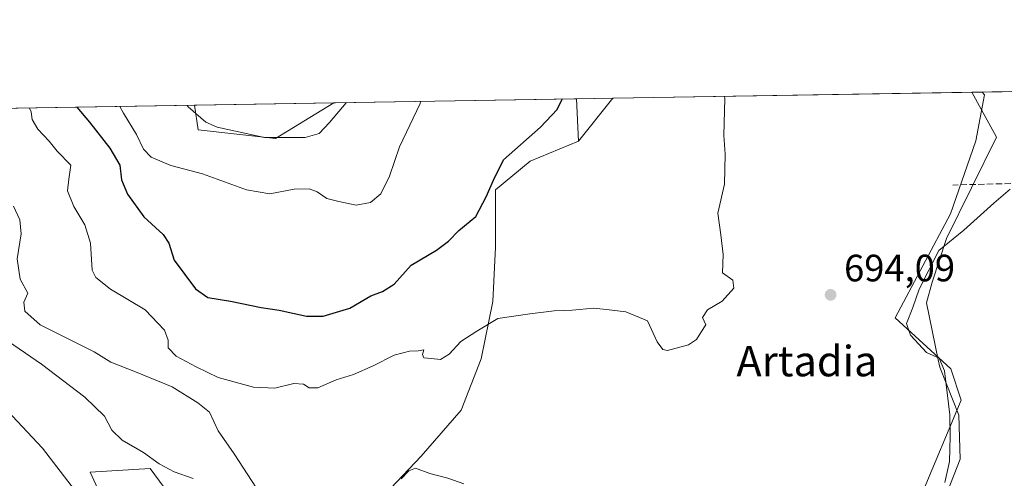
# Model space of a CAD drawing. Units: metres. Extents: x 614576 to 618035, y 4710870 to 4713241.
# Drawn here: x 616608 to 616866, y 4713120 to 4713241 of the extents above; entities that cross this region are included whole.
import ezdxf
from ezdxf.enums import TextEntityAlignment as Align

# ---------------------------------------------------------------- set-up
doc = ezdxf.new("R2010")
doc.units = ezdxf.units.M
doc.header["$MEASUREMENT"] = 0
doc.linetypes.add('DGN Style 3', pattern=[2.307223458686699, 1.648016756204785, -0.6592067024819142])
for name, color, linetype, lineweight in [('Arbolado forestal CxS', 92, 'Continuous', 0), ('Comarca CxS', 21, 'Continuous', 0), ('Comunidad Autónoma CxS', 142, 'Continuous', 0), ('Cultivos herbáceos CxS', 92, 'Continuous', 0), ('Curva de nivel maestra', 30, 'Continuous', 30), ('Curva de nivel normal', 30, 'Continuous', 0), ('Espacio natural protegido', 121, 'Continuous', 13), ('Espacio natural protegido CxS', 121, 'Continuous', 0), ('Matorral CxS', 135, 'Continuous', 0), ('Municipio CxS', 4, 'Continuous', 0), ('Provincia CxS', 1, 'Continuous', 0), ('Punto de cota en terreno', 7, 'Continuous', 0), ('Rótulo de punto de cota en terreno', 7, 'Continuous', 0), ('Senda', 7, 'DGN Style 3', 0), ('Texto cartográfico', 7, 'Continuous', 0)]:
    doc.layers.add(name, color=color, linetype=linetype, lineweight=lineweight)
doc.styles.add('Style-Arial', font='txt')

# ---------------------------------------------------------------- blocks, each defined once
blk = doc.blocks.new('*U8')
at = {"layer": 'Arbolado forestal CxS', "color": 92, "linetype": 'Continuous', "lineweight": 0}
blk.add_polyline3d([(616874.7947000006, 4713101.748299999, 699.6981999999989), (616845.2883000001, 4713095.085700001, 697.226800000004), (616831.9627, 4713081.760299999, 695.3010000000068), (616816.7333000004, 4713061.772299999, 694.306700000001), (616813.4291000003, 4713062.549699999, 693.4496999999974), (616800.9776999997, 4713065.479499999, 690.4087000000001), (616812.9715, 4713088.318499999, 692.488599999997), (616819.4546999997, 4713107.024499999, 693.1916000000056), (616844.5815000003, 4713115.9923, 694.6996000000072), (616855.0129000006, 4713140.833100001, 695.9386999999988), (616852.3169, 4713149.043099999, 695.6698000000034), (616837.6671000002, 4713162.4441, 694.639599999995), (616852.2122999998, 4713189.7039, 694.1989999999934), (616858.8646999998, 4713208.8869, 692.8984000000055), (616861.1897, 4713221.0009, 691.6612000000023), (616860.5571, 4713221.694599999, 691.5187000000005), (617598.6147999996, 4713234.052999999, 740.8711000000039)], dxfattribs=at)
for points in [[(616690.2785999998, 4713218.843400001, 711.684699999998), (616674.9414999997, 4713209.5319, 711.0838999999978), (616654.6584999999, 4713211.785900001, 709.1842999999935), (616653.7107999995, 4713218.231100001, 710.8349000000018)], [(616763.5262000002, 4713220.069900001, 697.9412000000011), (616754.5721000005, 4713208.7805, 698.5255000000034), (616753.9867000004, 4713219.9102, 699.8076000000001)]]:
    blk.add_3dface(points, dxfattribs=at)
blk = doc.blocks.new('5PATER')
at = {"layer": 'Punto de cota en terreno', "linetype": 'Continuous', "lineweight": 0}
h = blk.add_hatch(color=51, dxfattribs=at)
edge = h.paths.add_edge_path()
edge.add_ellipse((0, 0), major_axis=(-0.1095731443231308, -0.1110710700762829), ratio=0.9994222409660322, start_angle=0, end_angle=360)

msp = doc.modelspace()

# ---------------------------------------------------------------- linework, layer by layer
at = {"layer": 'Arbolado forestal CxS', "color": 92, "linetype": 'Continuous', "lineweight": 0, "extrusion": (0.1077781431973368, 0.001804666393201196, 0.9941733324869177), "elevation": 75677.36770232017, "flags": 128}
msp.add_lwpolyline([(4702233.676681307, -691554.4472084484), (4702233.676681306, -691678.4410565776)], dxfattribs=at)
at = {"layer": 'Arbolado forestal CxS', "color": 92, "linetype": 'Continuous', "lineweight": 0, "extrusion": (-0.02322624171976484, -0.000388905752798378, 0.9997301588168132), "elevation": -15444.9027412302, "flags": 128}
msp.add_lwpolyline([(-4702233.698324011, 695304.3215948831), (-4702233.698324012, 695340.9043923183)], dxfattribs=at)
at = {"layer": 'Arbolado forestal CxS', "color": 92, "linetype": 'Continuous', "lineweight": 0, "extrusion": (0.1919563651468801, 0.003215538266882176, 0.9813981934939824), "elevation": 134232.1823531745, "flags": 128}
msp.add_lwpolyline([(4702228.717358971, -682535.4947151357), (4702228.71735897, -682545.216394273)], dxfattribs=at)
at = {"layer": 'Arbolado forestal CxS', "color": 92, "linetype": 'Continuous', "lineweight": 0, "extrusion": (0.006002682137527688, -0.1141247892594603, 0.9934482876746227), "elevation": -533497.8281953455, "flags": 128}
msp.add_lwpolyline([(863464.1549216758, 4643774.069995827), (863464.1549216758, 4643762.851309558)], dxfattribs=at)
at = {"layer": 'Arbolado forestal CxS', "color": 92, "linetype": 'Continuous', "lineweight": 0, "extrusion": (0.02517762431069106, 0.03174407425238251, 0.9991788633592731), "elevation": 165842.8163185256, "flags": 128}
msp.add_lwpolyline([(2445638.875857986, -4072614.370636428), (2445638.875857985, -4072599.949405053)], dxfattribs=at)
at = {"layer": 'Arbolado forestal CxS', "color": 92, "linetype": 'Continuous', "lineweight": 0}
for points in [[(616860.557, 4713221.694700001, 691.5187000000005), (616861.1897, 4713221.0009, 691.6612000000023), (616858.8646999998, 4713208.8869, 692.8984000000055), (616852.2122999998, 4713189.7039, 694.1989999999934), (616837.6671000002, 4713162.4441, 694.639599999995), (616852.3169, 4713149.043099999, 695.6698000000034), (616855.0129000006, 4713140.833100001, 695.9386999999988), (616844.5815000003, 4713115.9923, 694.6996000000072), (616819.4546999997, 4713107.024499999, 693.1916000000056), (616812.9715, 4713088.318499999, 692.488599999997), (616800.9776999997, 4713065.479499999, 690.4087000000001)], [(616653.7107999995, 4713218.2312, 710.8350000000065), (616654.6584999999, 4713211.785900001, 709.1842999999935), (616674.9414999997, 4713209.5319, 711.0838999999978), (616690.2788000006, 4713218.843499999, 711.6845999999932)]]:
    msp.add_polyline3d(points, dxfattribs=at)
at = {"layer": 'Comarca CxS', "color": 21, "linetype": 'Continuous', "lineweight": 0, "flags": 128}
msp.add_lwpolyline([(614702.1178260557, 4710871.604399562), (614614.0500008619, 4710870.129982872), (614591.5825999993, 4712233.918099998), (614575.940000862, 4713183.439982845), (616857.8460000008, 4713221.649300001), (617996.1800008869, 4713240.709982848), (618010.2838990891, 4712409.248522355), (618010.9025999989, 4712372.772000001), (618010.9057999994, 4712372.5866), (618035.4200008855, 4710927.409982871)], close=True, dxfattribs=at)
at = {"layer": 'Comunidad Autónoma CxS', "color": 142, "linetype": 'Continuous', "lineweight": 0, "flags": 128}
msp.add_lwpolyline([(614702.1178260557, 4710871.604399562), (614614.0500008619, 4710870.129982872), (614591.5825999993, 4712233.918099998), (614575.940000862, 4713183.439982845), (616857.8460000008, 4713221.649300001), (617996.1800008869, 4713240.709982848), (618010.2838990891, 4712409.248522355), (618010.9025999989, 4712372.772000001), (618010.9057999994, 4712372.5866), (618035.4200008855, 4710927.409982871)], close=True, dxfattribs=at)
at = {"layer": 'Cultivos herbáceos CxS', "color": 92, "linetype": 'Continuous', "lineweight": 0, "extrusion": (0.06602719566900624, 0.00110556816587701, 0.9978172112922875), "elevation": 46630.36982919501, "flags": 128}
msp.add_lwpolyline([(4702233.772161772, -694020.4046771735), (4702233.772161772, -694117.6615695627)], dxfattribs=at)
at = {"layer": 'Cultivos herbáceos CxS', "color": 92, "linetype": 'Continuous', "lineweight": 0, "extrusion": (0.02517762431069106, 0.03174407425238251, 0.9991788633592731), "elevation": 165842.8163185256, "flags": 128}
msp.add_lwpolyline([(2445638.875857986, -4072614.370636428), (2445638.875857985, -4072599.949405053)], dxfattribs=at)
at = {"layer": 'Cultivos herbáceos CxS', "color": 92, "linetype": 'Continuous', "lineweight": 0}
for points in [[(616700.4820999998, 4713112.6229, 689.3322000000044), (616713.2533, 4713126.144900001, 691.3558000000048), (616723.7713000001, 4713138.164899999, 692.4250999999931), (616729.0295000002, 4713151.686699999, 693.7985000000045), (616732.0346999997, 4713166.7119, 696.3488000000071), (616732.7868999997, 4713180.9845, 698.2399000000005), (616732.7871000003, 4713196.009500001, 699.9820999999939), (616741.8321000002, 4713203.5557, 699.4850000000006), (616754.5721000005, 4713208.7805, 698.5255000000034), (616763.5262000002, 4713220.069900001, 697.9412000000011), (616860.5571, 4713221.694599999, 691.5187000000005), (616861.1897, 4713221.0009, 691.6612000000023), (616858.8646999998, 4713208.8869, 692.8984000000055), (616852.2122999998, 4713189.7039, 694.1989999999934), (616837.6671000002, 4713162.4441, 694.639599999995), (616852.3169, 4713149.043099999, 695.6698000000034), (616855.0129000006, 4713140.833100001, 695.9386999999988), (616844.5815000003, 4713115.9923, 694.6996000000072)], [(616860.557, 4713221.694700001, 691.5187000000005), (616861.1897, 4713221.0009, 691.6612000000023), (616858.8646999998, 4713208.8869, 692.8984000000055), (616852.2122999998, 4713189.7039, 694.1989999999934), (616837.6671000002, 4713162.4441, 694.639599999995), (616852.3169, 4713149.043099999, 695.6698000000034), (616855.0129000006, 4713140.833100001, 695.9386999999988), (616844.5815000003, 4713115.9923, 694.6996000000072), (616819.4546999997, 4713107.024499999, 693.1916000000056), (616812.9715, 4713088.318499999, 692.488599999997), (616800.9776999997, 4713065.479499999, 690.4087000000001)], [(616754.5721000005, 4713208.7805, 698.5255000000034), (616741.8321000002, 4713203.5557, 699.4850000000006), (616732.7871000003, 4713196.009500001, 699.9820999999939), (616732.7868999997, 4713180.9845, 698.2399000000005), (616732.0346999997, 4713166.7119, 696.3488000000071), (616729.0295000002, 4713151.686699999, 693.7985000000045), (616723.7713000001, 4713138.164899999, 692.4250999999931), (616713.2533, 4713126.144900001, 691.3558000000048), (616700.4820999998, 4713112.6229, 689.3322000000044)], [(616640.7701000003, 4713090.509299999, 679.8012000000017), (616626.2725000001, 4713121.9235, 681.6150999999954), (616642.0784999998, 4713122.911499999, 684.6652999999933), (616669.7368999999, 4713085.3543, 683.9155000000028)], [(616669.7368999999, 4713085.3543, 683.9155000000028), (616642.0784999998, 4713122.911499999, 684.6652999999933), (616626.2725000001, 4713121.9235, 681.6150999999954), (616640.7701000003, 4713090.509299999, 679.8012000000017)]]:
    msp.add_polyline3d(points, dxfattribs=at)
at = {"layer": 'Curva de nivel maestra', "color": 30, "linetype": 'Continuous', "lineweight": 30, "elevation": 700, "flags": 128}
msp.add_lwpolyline([(616622.8150000004, 4713217.7138), (616626.0999999996, 4713213.8201), (616631.4699999997, 4713207.0101), (616634.0800000001, 4713202.4901), (616634.5800000001, 4713198.6601), (616636.1399999997, 4713194.940099999), (616640.4199999999, 4713188.920100001), (616645.5, 4713184.300100001), (616646.9299999997, 4713182.0701), (616648.3600000005, 4713177.550100001), (616653.9500000002, 4713170.0801), (616657.2300000006, 4713167.780099999), (616663.1399999997, 4713166.840100001), (616671.1799999997, 4713165.1601), (616675.9600000001, 4713164.4101), (616683.0999999996, 4713162.840100001), (616687.5300000003, 4713162.850099999), (616694.4900000002, 4713164.940099999), (616699.9800000006, 4713168.220100001), (616703.0999999996, 4713169.3301), (616706.1500000004, 4713171.3101), (616710.5999999996, 4713176.220100001), (616717.2699999996, 4713180.190099999), (616720.4400000004, 4713182.5801), (616723.0899999999, 4713185.390100001), (616727.6200000001, 4713189.020099999), (616730.2999999998, 4713194.220100001), (616732.2199999997, 4713198.600099999), (616734.8200000003, 4713203.940099999), (616744.5300000003, 4713212.450099999), (616748.9699999997, 4713217.090100001), (616750.2410000004, 4713219.8474)], dxfattribs=at)
at = {"layer": 'Curva de nivel normal', "color": 30, "linetype": 'Continuous', "lineweight": 0, "flags": 128}
for points, elevation in [([(616610.4099000003, 4713217.506100001), (616610.8600000005, 4713216.5001), (616611.0700000003, 4713214.4801), (616612.54, 4713211.950099999), (616615.5499999998, 4713208.8101), (616617.6600000003, 4713206.220100001), (616621.2300000006, 4713202.550100001), (616620.7400000002, 4713198.8101), (616620.3799999999, 4713195.800100001), (616622.04, 4713191.6601), (616624.9199999999, 4713186.8201), (616626.4000000004, 4713182.020099999), (616626.8700000001, 4713174.9101), (616627.79, 4713173.050100001), (616631.6200000001, 4713169.970100001), (616640.7199999997, 4713164.5101), (616645.8300000001, 4713159.220100001), (616646.8200000003, 4713156.550100001), (616646.8200000003, 4713154.550100001), (616648.8600000005, 4713152.380100001), (616654.1100000005, 4713149.5801), (616659.9600000001, 4713146.7301), (616669.1799999997, 4713144.200099999), (616674.7999999998, 4713143.940099999), (616679.7999999998, 4713145.1501), (616682.3499999996, 4713145.020099999), (616683.8300000001, 4713144.0101), (616686.1299999999, 4713144.0801), (616690.9199999999, 4713146.170100001), (616695.4299999997, 4713147.5701), (616700.5899999999, 4713149.8201), (616706.1299999999, 4713152.640100001), (616710.1299999999, 4713153.640100001), (616712.4699999997, 4713153.720100001), (616713.9699999997, 4713154.0601), (616713.5999999996, 4713152.7601), (616713.9600000001, 4713151.9001), (616715.8799999999, 4713151.720100001), (616718.3499999996, 4713151.450099999), (616720.6200000001, 4713152.920100001), (616723.6699999999, 4713156.200099999), (616727.8899999997, 4713158.940099999), (616733.3600000005, 4713162.2401), (616741.79, 4713163.520099999), (616748.1299999999, 4713164.300100001), (616752.9100000003, 4713164.440099999), (616758.5999999996, 4713164.940099999), (616762.5800000001, 4713164.520099999), (616766.9800000006, 4713164.040100001), (616772.6399999997, 4713161.640100001), (616775.2199999997, 4713156.130100001), (616776.6600000003, 4713154.0701), (616777.9199999999, 4713153.850099999), (616783.4000000004, 4713155.3301), (616785.5499999998, 4713156.7401), (616786.6900000004, 4713158.620100001), (616787.9500000002, 4713160.5701), (616787.0700000003, 4713162.550100001), (616788.4100000003, 4713164.530099999), (616792.2599999999, 4713166.8101), (616795.2999999998, 4713170.200099999), (616795.04, 4713172.360099999), (616792.3499999996, 4713174.2301), (616792.5300000003, 4713179.0801), (616791.9400000004, 4713184.190099999), (616791.1500000004, 4713189.920100001), (616792.8700000001, 4713197.520099999), (616793.0800000001, 4713205.370100001), (616792.7000000002, 4713210.340100001), (616792.9900000002, 4713219.9801), (616792.9124999996, 4713220.562200001)], 695), ([(616634.0871000001, 4713217.902600001), (616635.0899999999, 4713216.1601), (616638.4800000006, 4713210.5601), (616640.3099999996, 4713206.720100001), (616642.3200000003, 4713204.620100001), (616647.54, 4713202.4101), (616655.8399999999, 4713200.2301), (616667.3399999999, 4713196.020099999), (616673.5199999996, 4713195.0001), (616679.8399999999, 4713196.2401), (616683.8499999996, 4713196.280099999), (616685.9299999997, 4713195.4801), (616688.4600000001, 4713193.770099999), (616691.5999999996, 4713192.9901), (616696.2000000002, 4713192.0001), (616699.9600000001, 4713192.720100001), (616702.6500000004, 4713195.0001), (616704.9600000001, 4713199.600099999), (616707.5700000003, 4713207.350099999), (616712.9800000006, 4713218.6801), (616713.0785999997, 4713219.225400001)], 705), ([(616651.7976000002, 4713218.199200001), (616652.0499999998, 4713217.840100001), (616656.7300000006, 4713213.8201), (616659.6500000004, 4713212.4801), (616672.0999999996, 4713209.7401), (616682.7999999998, 4713209.7501), (616686.4699999997, 4713210.790100001), (616689.1399999997, 4713213.710100001), (616693.5393000003, 4713218.8981)], 710), ([(616867.9400000004, 4713196.2401), (616863.6100000005, 4713192.550100001), (616855.7400000002, 4713185.450099999), (616849.1399999997, 4713180.120100001), (616844.04, 4713169.960100001), (616842.3399999999, 4713165.170100001), (616840.6799999997, 4713160.960100001), (616841.6900000004, 4713157.850099999), (616845.9400000004, 4713153.300100001), (616849.2699999996, 4713151.8101), (616850.6699999999, 4713148.530099999), (616852.0899999999, 4713136.960100001), (616852.1699999999, 4713131.270099999), (616852, 4713124.720100001), (616850.7100000001, 4713119.190099999)], 694.9999999999999), ([(616669.9800000006, 4713117.7301), (616664.1600000003, 4713126.720100001), (616659.9299999997, 4713132.7401), (616657.6100000005, 4713137.700099999), (616654.6100000005, 4713140.1501), (616647.8099999996, 4713144.3301), (616638.25, 4713148.2301), (616631.7699999996, 4713150.780099999), (616627.3799999999, 4713153.460100001), (616613.2100000001, 4713160.620100001), (616609.1200000001, 4713164.200099999), (616608.8799999999, 4713166.550100001), (616609.9800000006, 4713168.880100001), (616607.9600000001, 4713172.550100001), (616607.1200000001, 4713177.880100001), (616608.1600000003, 4713184.5001), (616607.8200000003, 4713188.200099999), (616606.2199999997, 4713191.720100001)], 690), ([(616653.3300000001, 4713120.280099999), (616648.3899999997, 4713122.020099999), (616644.4600000001, 4713124.0701), (616640.3200000003, 4713127.050100001), (616634.7100000001, 4713130.290100001), (616632.0199999996, 4713132.9001), (616630.1200000001, 4713136.600099999), (616624.9500000002, 4713141.630100001), (616613.54, 4713150.280099999), (616603.4500000002, 4713157.190099999)], 685), ([(616627.9900000002, 4713109.7501), (616613.7699999996, 4713128.1801), (616601.7800000003, 4713140.920100001)], 680), ([(616724.4600000001, 4713118.880100001), (616720.2599999999, 4713120.340100001), (616715.4900000002, 4713121.5801), (616711.7599999999, 4713122.920100001), (616710, 4713122.2601), (616707.9500000002, 4713120.1501)], 690)]:
    msp.add_lwpolyline(points, dxfattribs=dict(at, elevation=elevation))
at = {"layer": 'Espacio natural protegido', "color": 121, "linetype": 'Continuous', "lineweight": 13, "flags": 128}
msp.add_lwpolyline([(616876.7620000005, 4712974.469499999), (616862.7196000019, 4713008.775400001), (616850.3212000014, 4713035.869199999), (616838.7757000001, 4713065.263899999), (616825.9330000011, 4713080.793900001), (616818.3962000002, 4713089.901900002), (616823.8313000011, 4713098.165700001), (616832.5801999997, 4713103.408799999), (616846.9093000018, 4713111.850500001), (616851.4663000007, 4713116.822500002), (616854.7395000014, 4713125.3443), (616854.4436000001, 4713136.899300001), (616849.4418, 4713149.450200003), (616849.0378000003, 4713151.401099999), (616845.9501000019, 4713166.325), (616847.4552000011, 4713171.792000001), (616851.2253000005, 4713183.236799999), (616864.3455999995, 4713209.832599998), (616857.8460443531, 4713221.649219369)], dxfattribs=at)
at = {"layer": 'Espacio natural protegido CxS', "color": 121, "linetype": 'Continuous', "lineweight": 0, "flags": 128}
for points in [[(614591.5825999993, 4712233.918099998), (614575.940000862, 4713183.439982845), (616857.8460000008, 4713221.649300001), (617996.1800008869, 4713240.709982848)], [(616876.762, 4712974.469500001), (616862.7196000014, 4713008.775400001), (616850.3212000009, 4713035.8692), (616838.7756999995, 4713065.263900001), (616825.9330000007, 4713080.7939), (616818.3961999996, 4713089.901900001), (616823.8313000004, 4713098.1657), (616832.5801999992, 4713103.4088), (616846.9093000012, 4713111.850500001), (616851.4663000001, 4713116.822500001), (616854.7395000008, 4713125.344299999), (616854.4435999995, 4713136.899299999), (616849.4417999994, 4713149.450200002), (616849.0377999998, 4713151.4011), (616845.9500999991, 4713166.324999999), (616847.4552000005, 4713171.792), (616851.2252999999, 4713183.2368), (616864.345599999, 4713209.832599999), (616857.8460000008, 4713221.649300001), (617996.1800008869, 4713240.709982848)]]:
    msp.add_lwpolyline(points, dxfattribs=at)
at = {"layer": 'Matorral CxS', "color": 135, "linetype": 'Continuous', "lineweight": 0, "extrusion": (-0.1955145328647664, -0.003273774099073903, 0.9806953399715024), "elevation": -135297.6615007257, "flags": 128}
msp.add_lwpolyline([(-4702233.584720661, 681940.3105456101), (-4702233.584720661, 682189.3108372594)], dxfattribs=at)
at = {"layer": 'Matorral CxS', "color": 135, "linetype": 'Continuous', "lineweight": 0, "extrusion": (0.1832220428108818, 0.003067792946955049, 0.9830667686757814), "elevation": 128150.065730287, "flags": 128}
msp.add_lwpolyline([(4702234.156789038, -683601.3219527174), (4702234.156789038, -683666.136400315)], dxfattribs=at)
at = {"layer": 'Matorral CxS', "color": 135, "linetype": 'Continuous', "lineweight": 0, "extrusion": (0.006002682137527688, -0.1141247892594603, 0.9934482876746227), "elevation": -533497.8281953455, "flags": 128}
msp.add_lwpolyline([(863464.1549216758, 4643774.069995827), (863464.1549216758, 4643762.851309558)], dxfattribs=at)
at = {"layer": 'Matorral CxS', "color": 135, "linetype": 'Continuous', "lineweight": 0}
for points in [[(615970.6774000004, 4713206.7941, 626.7204000000056), (616653.7107999995, 4713218.231100001, 710.8349000000018), (616654.6584999999, 4713211.785900001, 709.1842999999935), (616674.9414999997, 4713209.5319, 711.0838999999978), (616690.2785999998, 4713218.843400001, 711.684699999998), (616753.9867000004, 4713219.9102, 699.8076000000001), (616754.5721000005, 4713208.7805, 698.5255000000034), (616741.8321000002, 4713203.5557, 699.4850000000006), (616732.7871000003, 4713196.009500001, 699.9820999999939), (616732.7868999997, 4713180.9845, 698.2399000000005), (616732.0346999997, 4713166.7119, 696.3488000000071), (616729.0295000002, 4713151.686699999, 693.7985000000045), (616723.7713000001, 4713138.164899999, 692.4250999999931), (616713.2533, 4713126.144900001, 691.3558000000048), (616700.4820999998, 4713112.6229, 689.3322000000044)], [(616653.7107999995, 4713218.2312, 710.8350000000065), (616654.6584999999, 4713211.785900001, 709.1842999999935), (616674.9414999997, 4713209.5319, 711.0838999999978), (616690.2788000006, 4713218.843499999, 711.6845999999932)], [(616754.5721000005, 4713208.7805, 698.5255000000034), (616741.8321000002, 4713203.5557, 699.4850000000006), (616732.7871000003, 4713196.009500001, 699.9820999999939), (616732.7868999997, 4713180.9845, 698.2399000000005), (616732.0346999997, 4713166.7119, 696.3488000000071), (616729.0295000002, 4713151.686699999, 693.7985000000045), (616723.7713000001, 4713138.164899999, 692.4250999999931), (616713.2533, 4713126.144900001, 691.3558000000048), (616700.4820999998, 4713112.6229, 689.3322000000044)], [(616669.7368999999, 4713085.3543, 683.9155000000028), (616642.0784999998, 4713122.911499999, 684.6652999999933), (616626.2725000001, 4713121.9235, 681.6150999999954), (616640.7701000003, 4713090.509299999, 679.8012000000017)], [(616669.7368999999, 4713085.3543, 683.9155000000028), (616642.0784999998, 4713122.911499999, 684.6652999999933), (616626.2725000001, 4713121.9235, 681.6150999999954), (616640.7701000003, 4713090.509299999, 679.8012000000017)]]:
    msp.add_polyline3d(points, dxfattribs=at)
at = {"layer": 'Municipio CxS', "color": 4, "linetype": 'Continuous', "lineweight": 0, "flags": 128}
msp.add_lwpolyline([(614591.5825999993, 4712233.918099998), (614575.940000862, 4713183.439982845), (616857.8460000008, 4713221.649300001), (617996.1800008869, 4713240.709982848)], dxfattribs=at)
at = {"layer": 'Provincia CxS', "color": 1, "linetype": 'Continuous', "lineweight": 0, "flags": 128}
msp.add_lwpolyline([(614702.1178260557, 4710871.604399562), (614614.0500008619, 4710870.129982872), (614591.5825999993, 4712233.918099998), (614575.940000862, 4713183.439982845), (616857.8460000008, 4713221.649300001), (617996.1800008869, 4713240.709982848), (618010.2838990891, 4712409.248522355), (618010.9025999989, 4712372.772000001), (618010.9057999994, 4712372.5866), (618035.4200008855, 4710927.409982871)], close=True, dxfattribs=at)
at = {"layer": 'Senda', "color": 7, "linetype": 'DGN Style 3', "lineweight": 0}
msp.add_polyline3d([(616884.2153000003, 4713198.0987, 698.4187999999995), (616852.8620999996, 4713197.3049, 694.8562999999995)], dxfattribs=at)

# ---------------------------------------------------------------- block references
at = {"layer": 'Arbolado forestal CxS', "color": 92, "linetype": 'Continuous', "lineweight": 0}
msp.add_blockref('*U8', (0, 0), dxfattribs=at)
at = {"layer": 'Punto de cota en terreno', "color": 7, "linetype": 'Continuous', "lineweight": 0, "xscale": 10, "yscale": 10, "zscale": 10}
msp.add_blockref('5PATER', (616820.75, 4713168.470000001, 694.0899999999965), dxfattribs=at)

# ---------------------------------------------------------------- texts
at = {"layer": 'Rótulo de punto de cota en terreno', "color": 7, "linetype": 'Continuous', "lineweight": 0, "style": 'Style-Arial'}
msp.add_text('694,09', height=7.000000000000002, dxfattribs=at).set_placement((616824.2778000003, 4713171.9978))
at = {"layer": 'Texto cartográfico', "color": 7, "linetype": 'Continuous', "lineweight": 0, "style": 'Style-Arial'}
msp.add_text('Artadia', height=8, dxfattribs=at).set_placement((616814.535119512, 4713151.07015), align=Align.MIDDLE_CENTER)

doc.saveas('drawing.dxf')
